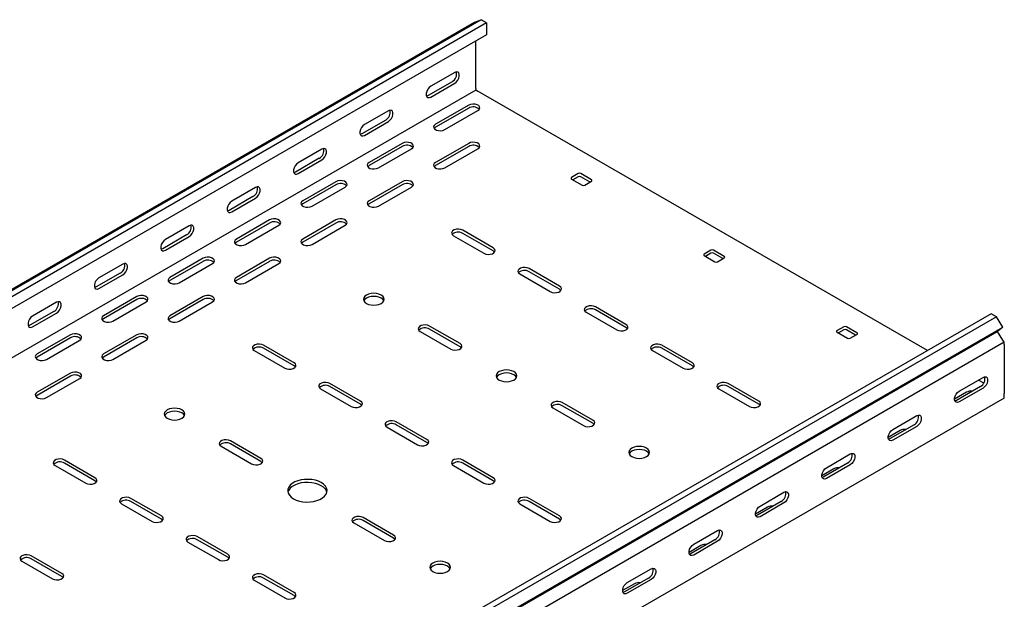
# Model space of a CAD drawing. Units: millimetres. Extents: x 80 to 3264, y 183 to 2524.
# Drawn here: x 2536 to 3060, y 1096 to 1405 of the extents above; entities that cross this region are included whole.
import ezdxf

# ---------------------------------------------------------------- set-up
doc = ezdxf.new("R2010")
doc.units = ezdxf.units.MM

msp = doc.modelspace()

# ---------------------------------------------------------------- linework, layer by layer
at = {"color": 7, "linetype": 'Continuous', "lineweight": 25}
for p, q in [((1010.42, 383), (2778.19, 1403.51)), ((2781.66, 1404.86), (1013.89, 384.35)), ((2784.55, 1403.19), (1016.78, 382.68)), ((2778.19, 1403.51), (2781.66, 1404.86)), ((2784.55, 1403.19), (2781.66, 1404.86)), ((2784.55, 1403.19), (2784.55, 1396.84)), ((2784.55, 1396.84), (1016.78, 376.33)), ((2778.9, 1368.11), (2778.9, 1393.57)), ((2767.58, 1376.68), (2754.85, 1369.34)), ((2766.17, 1371.79), (2753.44, 1364.44)), ((2754.85, 1363.62), (2767.58, 1370.97)), ((2778.9, 1367.29), (1011.13, 346.78)), ((2778.9, 1368.11), (2778.9, 1367.29)), ((2778.9, 1367.29), (2779.6, 1366.89)), ((3019.33, 1228.49), (2779.6, 1366.89)), ((2775.01, 1359.33), (2757.33, 1349.13)), ((2732.23, 1356.27), (2719.5, 1348.93)), ((2775.01, 1357.7), (2757.33, 1347.5)), ((2762.28, 1346.27), (2779.96, 1356.48)), ((2730.81, 1351.38), (2718.08, 1344.03)), ((2719.5, 1343.21), (2732.23, 1350.56)), ((2739.65, 1338.92), (2721.97, 1328.72)), ((2775.01, 1338.92), (2757.33, 1328.72)), ((2696.87, 1335.86), (2684.14, 1328.52)), ((2739.65, 1337.29), (2721.97, 1327.09)), ((2726.92, 1325.86), (2744.6, 1336.07)), ((2775.01, 1337.29), (2757.33, 1327.09)), ((2762.28, 1325.86), (2779.96, 1336.07)), ((2695.46, 1330.97), (2682.73, 1323.62)), ((2684.14, 1322.8), (2696.87, 1330.15)), ((2833.34, 1322.8), (2829.81, 1320.76)), ((2840.41, 1319.53), (2834.76, 1322.8)), ((2704.3, 1318.51), (2686.62, 1308.31)), ((2704.3, 1316.88), (2686.62, 1306.68)), ((2739.65, 1318.51), (2721.97, 1308.31)), ((2739.65, 1316.88), (2721.97, 1306.68)), ((2829.81, 1319.94), (2835.46, 1316.68)), ((2833.34, 1321.17), (2830.51, 1319.53)), ((2839.71, 1318.31), (2834.76, 1321.17)), ((2836.88, 1316.68), (2840.41, 1318.72)), ((2661.52, 1315.45), (2648.79, 1308.11)), ((2691.57, 1305.45), (2709.25, 1315.66)), ((2726.92, 1305.45), (2744.6, 1315.66)), ((2660.1, 1310.55), (2647.37, 1303.21)), ((2648.79, 1302.39), (2661.52, 1309.74)), ((2668.94, 1298.1), (2651.26, 1287.9)), ((2668.94, 1296.47), (2651.26, 1286.26)), ((2704.3, 1298.1), (2686.62, 1287.9)), ((2704.3, 1296.47), (2686.62, 1286.26)), ((2626.16, 1295.04), (2613.43, 1287.7)), ((2656.21, 1285.04), (2673.89, 1295.25)), ((2691.57, 1285.04), (2709.25, 1295.25)), ((2788.09, 1283.2), (2771.82, 1292.59)), ((2788.09, 1281.57), (2771.82, 1290.96)), ((2624.75, 1290.14), (2612.02, 1282.8)), ((2613.43, 1281.98), (2626.16, 1289.33)), ((2766.87, 1289.73), (2783.14, 1280.35)), ((2904.05, 1281.98), (2900.52, 1279.94)), ((2904.05, 1280.35), (2901.22, 1278.71)), ((2911.12, 1278.71), (2905.47, 1281.98)), ((2910.42, 1277.49), (2905.47, 1280.35)), ((2590.8, 1274.63), (2578.08, 1267.29)), ((2633.58, 1277.69), (2615.91, 1267.49)), ((2633.58, 1276.06), (2615.91, 1265.85)), ((2620.86, 1264.63), (2638.53, 1274.84)), ((2668.94, 1277.69), (2651.26, 1267.49)), ((2668.94, 1276.06), (2651.26, 1265.85)), ((2656.21, 1264.63), (2673.89, 1274.84)), ((2900.52, 1279.12), (2906.17, 1275.86)), ((2907.59, 1275.86), (2911.12, 1277.9)), ((2589.39, 1269.73), (2576.66, 1262.39)), ((2802.23, 1269.32), (2818.49, 1259.94)), ((2823.44, 1262.79), (2807.18, 1272.18)), ((2823.44, 1261.16), (2807.18, 1270.55)), ((2578.08, 1261.57), (2590.8, 1268.92)), ((2555.45, 1254.22), (2542.72, 1246.88)), ((2598.23, 1257.28), (2580.55, 1247.08)), ((2598.23, 1255.65), (2580.55, 1245.44)), ((2585.5, 1244.22), (2603.18, 1254.43)), ((2633.58, 1257.28), (2615.91, 1247.08)), ((2633.58, 1255.65), (2615.91, 1245.44)), ((2620.86, 1244.22), (2638.53, 1254.43)), ((2554.04, 1249.32), (2541.31, 1241.98)), ((2542.72, 1241.16), (2555.45, 1248.51)), ((2837.58, 1248.91), (2853.85, 1239.53)), ((2858.8, 1242.38), (2842.53, 1251.77)), ((2858.8, 1240.75), (2842.53, 1250.14)), ((3053.25, 1248.08), (1285.49, 227.57)), ((3056.15, 1246.41), (1288.38, 225.9)), ((3056.15, 1246.41), (3053.25, 1248.08)), ((3059.62, 1241.04), (3056.15, 1246.41)), ((1288.85, 218.14), (3056.62, 1238.65)), ((1291.85, 220.53), (3059.62, 1241.04)), ((2749.2, 1238.71), (2765.46, 1229.32)), ((2770.41, 1232.18), (2754.15, 1241.57)), ((2770.41, 1230.55), (2754.15, 1239.93)), ((2974.76, 1241.16), (2971.23, 1239.12)), ((2971.23, 1238.3), (2976.88, 1235.04)), ((2974.76, 1239.53), (2971.94, 1237.89)), ((2981.83, 1237.89), (2976.18, 1241.16)), ((2981.13, 1236.67), (2976.18, 1239.53)), ((3059.62, 1241.04), (3056.62, 1238.65)), ((3059.57, 1234.09), (3056.62, 1238.65)), ((3060.32, 1232.92), (1292.56, 212.41)), ((2562.87, 1236.87), (2545.2, 1226.67)), ((2562.87, 1235.24), (2545.2, 1225.03)), ((2550.15, 1223.81), (2567.82, 1234.02)), ((2598.23, 1236.87), (2580.55, 1226.67)), ((2598.23, 1235.24), (2580.55, 1225.03)), ((2585.5, 1223.81), (2603.18, 1234.02)), ((2978.3, 1235.04), (2981.83, 1237.08)), ((3060.32, 1232.92), (3059.57, 1234.09)), ((3060.32, 1231.77), (3060.32, 1232.92)), ((2660.81, 1228.5), (2677.07, 1219.12)), ((2682.02, 1221.97), (2665.76, 1231.36)), ((2682.02, 1220.34), (2665.76, 1229.73)), ((2872.94, 1228.5), (2889.2, 1219.12)), ((2894.15, 1221.97), (2877.89, 1231.36)), ((2894.15, 1220.34), (2877.89, 1229.73)), ((3060.32, 1231.77), (3060.32, 1205.65)), ((2562.87, 1216.46), (2545.2, 1206.26)), ((2562.87, 1214.83), (2545.2, 1204.62)), ((2550.15, 1203.4), (2567.82, 1213.6)), ((3036.28, 1206.87), (3049.01, 1214.22)), ((3049.34, 1211.17), (3046.53, 1212.79)), ((2696.16, 1208.09), (2712.43, 1198.71)), ((2717.38, 1201.56), (2701.11, 1210.95)), ((2717.38, 1199.93), (2701.11, 1209.32)), ((2908.3, 1208.09), (2924.56, 1198.71)), ((2929.51, 1201.56), (2913.25, 1210.95)), ((2929.51, 1199.93), (2913.25, 1209.32)), ((3047.6, 1209.32), (3034.87, 1201.97)), ((3049.01, 1208.5), (3036.28, 1201.16)), ((3060.32, 1203.2), (1292.56, 182.69)), ((3040.17, 1206.26), (3033.81, 1202.58)), ((3060.32, 1203.2), (3060.32, 1205.65)), ((2819.91, 1197.89), (2836.17, 1188.5)), ((2841.12, 1191.36), (2824.86, 1200.75)), ((2841.12, 1189.72), (2824.86, 1199.11)), ((3000.93, 1186.46), (3013.65, 1193.81)), ((2731.52, 1187.68), (2747.78, 1178.3)), ((2752.73, 1181.15), (2736.47, 1190.54)), ((2752.73, 1179.52), (2736.47, 1188.91)), ((3004.82, 1185.85), (2998.45, 1182.17)), ((3012.24, 1188.91), (2999.51, 1181.56)), ((3013.65, 1188.09), (3000.93, 1180.75)), ((2664.34, 1170.95), (2648.08, 1180.34)), ((2643.13, 1177.48), (2659.39, 1168.09)), ((2664.34, 1169.31), (2648.08, 1178.7)), ((2575.96, 1160.74), (2559.69, 1170.13)), ((2788.09, 1160.74), (2771.82, 1170.13)), ((2965.57, 1166.05), (2978.3, 1173.4)), ((2554.74, 1167.27), (2571.01, 1157.89)), ((2575.96, 1159.11), (2559.69, 1168.5)), ((2766.87, 1167.27), (2783.14, 1157.89)), ((2788.09, 1159.11), (2771.82, 1168.5)), ((2969.46, 1165.44), (2963.1, 1161.76)), ((2976.88, 1168.5), (2964.16, 1161.15)), ((2978.3, 1167.68), (2965.57, 1160.34)), ((2611.31, 1140.33), (2595.05, 1149.72)), ((2823.44, 1140.33), (2807.18, 1149.72)), ((2930.22, 1145.64), (2942.94, 1152.99)), ((2590.1, 1146.86), (2606.36, 1137.47)), ((2611.31, 1138.7), (2595.05, 1148.09)), ((2802.23, 1146.86), (2818.49, 1137.47)), ((2823.44, 1138.7), (2807.18, 1148.09)), ((2934.11, 1145.03), (2927.74, 1141.35)), ((2941.53, 1148.09), (2928.8, 1140.74)), ((2942.94, 1147.27), (2930.22, 1139.93)), ((2735.05, 1130.13), (2718.79, 1139.52)), ((2713.84, 1136.66), (2730.1, 1127.27)), ((2735.05, 1128.49), (2718.79, 1137.88)), ((2646.67, 1119.92), (2630.4, 1129.31)), ((2646.67, 1118.29), (2630.4, 1127.68)), ((2906.17, 1127.68), (2893.45, 1120.33)), ((2894.86, 1125.23), (2907.59, 1132.58)), ((2625.45, 1126.45), (2641.72, 1117.06)), ((2898.75, 1124.62), (2892.39, 1120.94)), ((2907.59, 1126.86), (2894.86, 1119.52)), ((2558.28, 1109.72), (2542.01, 1119.11)), ((2558.28, 1108.08), (2542.01, 1117.47)), ((2537.06, 1116.25), (2553.33, 1106.86)), ((2859.51, 1104.82), (2872.23, 1112.17)), ((2682.02, 1099.51), (2665.76, 1108.9)), ((2682.02, 1097.88), (2665.76, 1107.27)), ((2870.82, 1107.27), (2858.09, 1099.92)), ((2660.81, 1106.04), (2677.07, 1096.65)), ((2863.39, 1104.21), (2857.03, 1100.53)), ((2872.23, 1106.45), (2859.51, 1099.11))]:
    msp.add_line(p, q, dxfattribs=at)
at = {"color": 7, "linetype": 'Continuous', "lineweight": 25, "flags": 128}
for points in [[(2767.58, 1370.97), (2768.43, 1371.63), (2769.17, 1372.56), (2769.72, 1373.64), (2770.02, 1374.74), (2770.02, 1375.73), (2769.72, 1376.49), (2769.17, 1376.93), (2768.43, 1377), (2767.58, 1376.68)], [(2754.85, 1369.34), (2754.01, 1368.68), (2753.26, 1367.75), (2752.71, 1366.67), (2752.42, 1365.57), (2752.42, 1364.58), (2752.71, 1363.81), (2753.26, 1363.37), (2754.01, 1363.31), (2754.85, 1363.62)], [(2753.44, 1364.44), (2752.59, 1364.12), (2752.55, 1364.11)], [(2779.96, 1356.48), (2780.65, 1357.05), (2780.97, 1357.73), (2780.86, 1358.43), (2780.35, 1359.06), (2779.49, 1359.56), (2778.39, 1359.86), (2777.18, 1359.92), (2776, 1359.74), (2775.01, 1359.33)], [(2732.23, 1350.56), (2733.07, 1351.22), (2733.82, 1352.15), (2734.37, 1353.23), (2734.66, 1354.33), (2734.66, 1355.32), (2734.37, 1356.08), (2733.82, 1356.52), (2733.07, 1356.59), (2732.23, 1356.27)], [(2719.5, 1348.93), (2718.65, 1348.27), (2717.91, 1347.34), (2717.35, 1346.26), (2717.06, 1345.16), (2717.06, 1344.17), (2717.35, 1343.4), (2717.91, 1342.96), (2718.65, 1342.9), (2719.5, 1343.21)], [(2757.33, 1349.13), (2756.63, 1348.55), (2756.32, 1347.88), (2756.42, 1347.18), (2756.94, 1346.54), (2757.8, 1346.04), (2758.9, 1345.75), (2760.11, 1345.69), (2761.28, 1345.87), (2762.28, 1346.27)], [(2718.08, 1344.03), (2717.24, 1343.71), (2717.19, 1343.7)], [(2757.33, 1347.5), (2756.63, 1346.92), (2756.6, 1346.88)], [(2744.6, 1336.07), (2745.3, 1336.64), (2745.61, 1337.32), (2745.51, 1338.02), (2744.99, 1338.65), (2744.13, 1339.15), (2743.03, 1339.45), (2741.82, 1339.51), (2740.65, 1339.33), (2739.65, 1338.92)], [(2779.96, 1336.07), (2780.65, 1336.64), (2780.97, 1337.32), (2780.86, 1338.02), (2780.35, 1338.65), (2779.49, 1339.15), (2778.39, 1339.45), (2777.18, 1339.51), (2776, 1339.33), (2775.01, 1338.92)], [(2696.87, 1330.15), (2697.72, 1330.81), (2698.46, 1331.74), (2699.01, 1332.82), (2699.31, 1333.92), (2699.31, 1334.91), (2699.01, 1335.67), (2698.46, 1336.11), (2697.72, 1336.18), (2696.87, 1335.86)], [(2684.14, 1328.52), (2683.3, 1327.86), (2682.55, 1326.93), (2682, 1325.85), (2681.71, 1324.75), (2681.71, 1323.76), (2682, 1322.99), (2682.55, 1322.55), (2683.3, 1322.48), (2684.14, 1322.8)], [(2721.97, 1328.72), (2721.28, 1328.14), (2720.96, 1327.47), (2721.07, 1326.77), (2721.58, 1326.13), (2722.44, 1325.63), (2723.54, 1325.34), (2724.75, 1325.28), (2725.93, 1325.46), (2726.92, 1325.86)], [(2721.97, 1327.09), (2721.28, 1326.51), (2721.25, 1326.47)], [(2757.33, 1328.72), (2756.63, 1328.14), (2756.32, 1327.47), (2756.42, 1326.77), (2756.94, 1326.13), (2757.8, 1325.63), (2758.9, 1325.34), (2760.11, 1325.28), (2761.28, 1325.46), (2762.28, 1325.86)], [(2757.33, 1327.09), (2756.63, 1326.51), (2756.6, 1326.47)], [(2682.73, 1323.62), (2681.88, 1323.3), (2681.84, 1323.29)], [(2709.25, 1315.66), (2709.94, 1316.23), (2710.26, 1316.91), (2710.15, 1317.61), (2709.64, 1318.24), (2708.78, 1318.74), (2707.68, 1319.04), (2706.47, 1319.1), (2705.29, 1318.92), (2704.3, 1318.51)], [(2744.6, 1315.66), (2745.3, 1316.23), (2745.61, 1316.91), (2745.51, 1317.61), (2744.99, 1318.24), (2744.13, 1318.74), (2743.03, 1319.04), (2741.82, 1319.1), (2740.65, 1318.92), (2739.65, 1318.51)], [(2661.52, 1309.74), (2662.36, 1310.4), (2663.11, 1311.33), (2663.66, 1312.4), (2663.95, 1313.51), (2663.95, 1314.5), (2663.66, 1315.26), (2663.11, 1315.7), (2662.36, 1315.77), (2661.52, 1315.45)], [(2648.79, 1308.11), (2647.94, 1307.45), (2647.2, 1306.52), (2646.64, 1305.44), (2646.35, 1304.34), (2646.35, 1303.35), (2646.64, 1302.58), (2647.2, 1302.14), (2647.94, 1302.07), (2648.79, 1302.39)], [(2686.62, 1308.31), (2685.92, 1307.73), (2685.61, 1307.06), (2685.71, 1306.36), (2686.23, 1305.72), (2687.09, 1305.22), (2688.19, 1304.93), (2689.4, 1304.87), (2690.57, 1305.05), (2691.57, 1305.45)], [(2686.62, 1306.68), (2685.92, 1306.1), (2685.89, 1306.06)], [(2721.97, 1308.31), (2721.28, 1307.73), (2720.96, 1307.06), (2721.07, 1306.36), (2721.58, 1305.72), (2722.44, 1305.22), (2723.54, 1304.93), (2724.75, 1304.87), (2725.93, 1305.05), (2726.92, 1305.45)], [(2721.97, 1306.68), (2721.28, 1306.1), (2721.25, 1306.06)], [(2647.37, 1303.21), (2646.53, 1302.89), (2646.48, 1302.88)], [(2673.89, 1295.25), (2674.59, 1295.82), (2674.9, 1296.5), (2674.8, 1297.2), (2674.28, 1297.83), (2673.42, 1298.33), (2672.32, 1298.63), (2671.11, 1298.69), (2669.94, 1298.51), (2668.94, 1298.1)], [(2709.25, 1295.25), (2709.94, 1295.82), (2710.26, 1296.5), (2710.15, 1297.2), (2709.64, 1297.83), (2708.78, 1298.33), (2707.68, 1298.63), (2706.47, 1298.69), (2705.29, 1298.51), (2704.3, 1298.1)], [(2626.16, 1289.33), (2627.01, 1289.99), (2627.75, 1290.92), (2628.3, 1291.99), (2628.6, 1293.1), (2628.6, 1294.09), (2628.3, 1294.85), (2627.75, 1295.29), (2627.01, 1295.36), (2626.16, 1295.04)], [(2771.82, 1292.59), (2770.83, 1292.99), (2769.65, 1293.18), (2768.44, 1293.12), (2767.34, 1292.82), (2766.48, 1292.32), (2765.97, 1291.69), (2765.86, 1290.99), (2766.18, 1290.31), (2766.87, 1289.73)], [(2613.43, 1287.7), (2612.59, 1287.04), (2611.84, 1286.11), (2611.29, 1285.03), (2610.99, 1283.93), (2610.99, 1282.94), (2611.29, 1282.17), (2611.84, 1281.73), (2612.59, 1281.66), (2613.43, 1281.98)], [(2651.26, 1287.9), (2650.57, 1287.32), (2650.25, 1286.65), (2650.36, 1285.95), (2650.87, 1285.31), (2651.73, 1284.81), (2652.83, 1284.52), (2654.04, 1284.46), (2655.22, 1284.64), (2656.21, 1285.04)], [(2651.26, 1286.26), (2650.57, 1285.69), (2650.54, 1285.65)], [(2686.62, 1287.9), (2685.92, 1287.32), (2685.61, 1286.65), (2685.71, 1285.95), (2686.23, 1285.31), (2687.09, 1284.81), (2688.19, 1284.52), (2689.4, 1284.46), (2690.57, 1284.64), (2691.57, 1285.04)], [(2686.62, 1286.26), (2685.92, 1285.69), (2685.89, 1285.65)], [(2612.02, 1282.8), (2611.17, 1282.48), (2611.12, 1282.47)], [(2783.14, 1280.35), (2784.13, 1279.94), (2785.31, 1279.76), (2786.52, 1279.82), (2787.62, 1280.12), (2788.48, 1280.62), (2788.99, 1281.25), (2789.1, 1281.95), (2788.78, 1282.63), (2788.09, 1283.2)], [(2788.81, 1280.96), (2788.78, 1281), (2788.09, 1281.57)], [(2590.8, 1268.92), (2591.65, 1269.58), (2592.4, 1270.51), (2592.95, 1271.58), (2593.24, 1272.69), (2593.24, 1273.68), (2592.95, 1274.44), (2592.4, 1274.88), (2591.65, 1274.95), (2590.8, 1274.63)], [(2638.53, 1274.84), (2639.23, 1275.41), (2639.55, 1276.09), (2639.44, 1276.79), (2638.93, 1277.42), (2638.07, 1277.92), (2636.97, 1278.22), (2635.75, 1278.28), (2634.58, 1278.1), (2633.58, 1277.69)], [(2673.89, 1274.84), (2674.59, 1275.41), (2674.9, 1276.09), (2674.8, 1276.79), (2674.28, 1277.42), (2673.42, 1277.92), (2672.32, 1278.22), (2671.11, 1278.28), (2669.94, 1278.1), (2668.94, 1277.69)], [(2807.18, 1272.18), (2806.18, 1272.58), (2805.01, 1272.77), (2803.8, 1272.71), (2802.7, 1272.41), (2801.84, 1271.91), (2801.32, 1271.28), (2801.22, 1270.58), (2801.53, 1269.9), (2802.23, 1269.32)], [(2578.08, 1267.29), (2577.23, 1266.63), (2576.49, 1265.7), (2575.93, 1264.62), (2575.64, 1263.52), (2575.64, 1262.53), (2575.93, 1261.76), (2576.49, 1261.32), (2577.23, 1261.25), (2578.08, 1261.57)], [(2615.91, 1267.49), (2615.21, 1266.91), (2614.9, 1266.24), (2615, 1265.54), (2615.51, 1264.9), (2616.37, 1264.4), (2617.48, 1264.11), (2618.69, 1264.05), (2619.86, 1264.23), (2620.86, 1264.63)], [(2615.91, 1265.85), (2615.21, 1265.28), (2615.18, 1265.24)], [(2651.26, 1267.49), (2650.57, 1266.91), (2650.25, 1266.24), (2650.36, 1265.54), (2650.87, 1264.9), (2651.73, 1264.4), (2652.83, 1264.11), (2654.04, 1264.05), (2655.22, 1264.23), (2656.21, 1264.63)], [(2651.26, 1265.85), (2650.57, 1265.28), (2650.54, 1265.24)], [(2576.66, 1262.39), (2575.82, 1262.07), (2575.77, 1262.06)], [(2728.34, 1258.1), (2727.2, 1258.6), (2725.87, 1258.92), (2724.45, 1259.03), (2723.02, 1258.92), (2721.7, 1258.6), (2720.56, 1258.1), (2719.68, 1257.44), (2719.14, 1256.68), (2718.95, 1255.85), (2719.14, 1255.03), (2719.68, 1254.27), (2720.56, 1253.61), (2721.7, 1253.1), (2723.02, 1252.79), (2724.45, 1252.68), (2725.87, 1252.79), (2727.2, 1253.1), (2728.34, 1253.61), (2729.21, 1254.27), (2729.76, 1255.03), (2729.95, 1255.85), (2729.76, 1256.68), (2729.21, 1257.44), (2728.34, 1258.1)], [(2818.49, 1259.94), (2819.49, 1259.53), (2820.66, 1259.35), (2821.87, 1259.41), (2822.98, 1259.71), (2823.83, 1260.21), (2824.35, 1260.84), (2824.45, 1261.54), (2824.14, 1262.22), (2823.44, 1262.79)], [(2824.17, 1260.55), (2824.14, 1260.59), (2823.44, 1261.16)], [(2555.45, 1248.51), (2556.3, 1249.17), (2557.04, 1250.09), (2557.59, 1251.17), (2557.89, 1252.28), (2557.89, 1253.27), (2557.59, 1254.03), (2557.04, 1254.47), (2556.3, 1254.54), (2555.45, 1254.22)], [(2603.18, 1254.43), (2603.88, 1255), (2604.19, 1255.68), (2604.08, 1256.38), (2603.57, 1257.01), (2602.71, 1257.51), (2601.61, 1257.81), (2600.4, 1257.87), (2599.23, 1257.69), (2598.23, 1257.28)], [(2638.53, 1254.43), (2639.23, 1255), (2639.55, 1255.68), (2639.44, 1256.38), (2638.93, 1257.01), (2638.07, 1257.51), (2636.97, 1257.81), (2635.75, 1257.87), (2634.58, 1257.69), (2633.58, 1257.28)], [(2729.76, 1255.04), (2729.76, 1255.04), (2729.21, 1255.81), (2728.34, 1256.47), (2727.2, 1256.97), (2725.87, 1257.29), (2724.45, 1257.4), (2723.02, 1257.29), (2721.7, 1256.97), (2720.56, 1256.47), (2719.68, 1255.81), (2719.14, 1255.04), (2719.13, 1255.04)], [(2842.53, 1251.77), (2841.54, 1252.17), (2840.36, 1252.36), (2839.15, 1252.29), (2838.05, 1252), (2837.19, 1251.5), (2836.68, 1250.87), (2836.57, 1250.17), (2836.89, 1249.49), (2837.58, 1248.91)], [(2542.72, 1246.88), (2541.87, 1246.22), (2541.13, 1245.29), (2540.58, 1244.21), (2540.28, 1243.11), (2540.28, 1242.11), (2540.58, 1241.35), (2541.13, 1240.91), (2541.87, 1240.84), (2542.72, 1241.16)], [(2580.55, 1247.08), (2579.85, 1246.5), (2579.54, 1245.82), (2579.65, 1245.13), (2580.16, 1244.49), (2581.02, 1243.99), (2582.12, 1243.7), (2583.33, 1243.64), (2584.51, 1243.82), (2585.5, 1244.22)], [(2580.55, 1245.44), (2579.85, 1244.87), (2579.83, 1244.83)], [(2615.91, 1247.08), (2615.21, 1246.5), (2614.9, 1245.82), (2615, 1245.13), (2615.51, 1244.49), (2616.37, 1243.99), (2617.48, 1243.7), (2618.69, 1243.64), (2619.86, 1243.82), (2620.86, 1244.22)], [(2615.91, 1245.44), (2615.21, 1244.87), (2615.18, 1244.83)], [(2541.31, 1241.98), (2540.46, 1241.66), (2540.41, 1241.65)], [(2754.15, 1241.57), (2753.15, 1241.97), (2751.98, 1242.15), (2750.77, 1242.09), (2749.66, 1241.79), (2748.8, 1241.3), (2748.29, 1240.66), (2748.18, 1239.96), (2748.5, 1239.28), (2749.2, 1238.71)], [(2853.85, 1239.53), (2854.84, 1239.12), (2856.02, 1238.94), (2857.23, 1239), (2858.33, 1239.3), (2859.19, 1239.8), (2859.7, 1240.43), (2859.81, 1241.13), (2859.5, 1241.81), (2858.8, 1242.38)], [(2859.52, 1240.14), (2859.5, 1240.18), (2858.8, 1240.75)], [(2567.82, 1234.02), (2568.52, 1234.59), (2568.84, 1235.27), (2568.73, 1235.97), (2568.22, 1236.6), (2567.36, 1237.1), (2566.25, 1237.4), (2565.04, 1237.46), (2563.87, 1237.27), (2562.87, 1236.87)], [(2603.18, 1234.02), (2603.88, 1234.59), (2604.19, 1235.27), (2604.08, 1235.97), (2603.57, 1236.6), (2602.71, 1237.1), (2601.61, 1237.4), (2600.4, 1237.46), (2599.23, 1237.27), (2598.23, 1236.87)], [(2665.76, 1231.36), (2664.76, 1231.76), (2663.59, 1231.95), (2662.38, 1231.88), (2661.28, 1231.59), (2660.42, 1231.09), (2659.9, 1230.46), (2659.8, 1229.76), (2660.11, 1229.08), (2660.81, 1228.5)], [(2765.46, 1229.32), (2766.46, 1228.92), (2767.63, 1228.74), (2768.84, 1228.8), (2769.94, 1229.09), (2770.8, 1229.59), (2771.32, 1230.23), (2771.42, 1230.93), (2771.11, 1231.6), (2770.41, 1232.18)], [(2771.14, 1229.93), (2771.11, 1229.97), (2770.41, 1230.55)], [(2877.89, 1231.36), (2876.89, 1231.76), (2875.72, 1231.95), (2874.51, 1231.88), (2873.41, 1231.59), (2872.55, 1231.09), (2872.03, 1230.46), (2871.93, 1229.76), (2872.24, 1229.08), (2872.94, 1228.5)], [(2545.2, 1226.67), (2544.5, 1226.09), (2544.18, 1225.41), (2544.29, 1224.72), (2544.8, 1224.08), (2545.66, 1223.58), (2546.77, 1223.29), (2547.98, 1223.23), (2549.15, 1223.41), (2550.15, 1223.81)], [(2545.2, 1225.03), (2544.5, 1224.46), (2544.47, 1224.42)], [(2580.55, 1226.67), (2579.85, 1226.09), (2579.54, 1225.41), (2579.65, 1224.72), (2580.16, 1224.08), (2581.02, 1223.58), (2582.12, 1223.29), (2583.33, 1223.23), (2584.51, 1223.41), (2585.5, 1223.81)], [(2580.55, 1225.03), (2579.85, 1224.46), (2579.83, 1224.42)], [(2567.82, 1213.6), (2568.52, 1214.18), (2568.84, 1214.86), (2568.73, 1215.56), (2568.22, 1216.19), (2567.36, 1216.69), (2566.25, 1216.99), (2565.04, 1217.05), (2563.87, 1216.86), (2562.87, 1216.46)], [(2677.07, 1219.12), (2678.07, 1218.71), (2679.24, 1218.53), (2680.45, 1218.59), (2681.55, 1218.89), (2682.41, 1219.39), (2682.93, 1220.02), (2683.03, 1220.72), (2682.72, 1221.4), (2682.02, 1221.97)], [(2682.75, 1219.73), (2682.72, 1219.77), (2682.02, 1220.34)], [(2791.27, 1212.79), (2792.41, 1212.28), (2793.74, 1211.97), (2795.16, 1211.86), (2796.58, 1211.97), (2797.91, 1212.28), (2799.05, 1212.79), (2799.92, 1213.45), (2800.47, 1214.21), (2800.66, 1215.03), (2800.47, 1215.86), (2799.92, 1216.62), (2799.05, 1217.28), (2797.91, 1217.78), (2796.58, 1218.1), (2795.16, 1218.21), (2793.74, 1218.1), (2792.41, 1217.78), (2791.27, 1217.28), (2790.4, 1216.62), (2789.85, 1215.86), (2789.66, 1215.03), (2789.85, 1214.21), (2790.4, 1213.45), (2791.27, 1212.79)], [(2889.2, 1219.12), (2890.2, 1218.71), (2891.37, 1218.53), (2892.58, 1218.59), (2893.69, 1218.89), (2894.55, 1219.39), (2895.06, 1220.02), (2895.17, 1220.72), (2894.85, 1221.4), (2894.15, 1221.97)], [(2894.88, 1219.73), (2894.85, 1219.77), (2894.15, 1220.34)], [(2701.11, 1210.95), (2700.12, 1211.35), (2698.94, 1211.54), (2697.73, 1211.47), (2696.63, 1211.18), (2695.77, 1210.68), (2695.26, 1210.05), (2695.15, 1209.35), (2695.47, 1208.67), (2696.16, 1208.09)], [(2800.47, 1214.22), (2800.47, 1214.22), (2799.92, 1214.99), (2799.05, 1215.65), (2797.91, 1216.15), (2796.58, 1216.47), (2795.16, 1216.58), (2793.74, 1216.47), (2792.41, 1216.15), (2791.27, 1215.65), (2790.4, 1214.99), (2789.85, 1214.22), (2789.84, 1214.22)], [(2913.25, 1210.95), (2912.25, 1211.35), (2911.08, 1211.54), (2909.86, 1211.47), (2908.76, 1211.18), (2907.9, 1210.68), (2907.39, 1210.05), (2907.28, 1209.35), (2907.6, 1208.67), (2908.3, 1208.09)], [(3049.01, 1214.22), (3049.86, 1214.54), (3050.6, 1214.47), (3051.15, 1214.03), (3051.45, 1213.27), (3051.45, 1212.27), (3051.15, 1211.17), (3050.6, 1210.09), (3049.86, 1209.16), (3049.01, 1208.5)], [(3036.28, 1201.16), (3035.44, 1200.84), (3034.69, 1200.91), (3034.14, 1201.35), (3033.84, 1202.11), (3033.84, 1203.1), (3034.14, 1204.21), (3034.69, 1205.29), (3035.44, 1206.21), (3036.28, 1206.87)], [(2545.2, 1206.26), (2544.5, 1205.68), (2544.18, 1205), (2544.29, 1204.31), (2544.8, 1203.67), (2545.66, 1203.17), (2546.77, 1202.88), (2547.98, 1202.82), (2549.15, 1203), (2550.15, 1203.4)], [(2545.2, 1204.62), (2544.5, 1204.05), (2544.47, 1204.01)], [(2712.43, 1198.71), (2713.42, 1198.3), (2714.6, 1198.12), (2715.81, 1198.18), (2716.91, 1198.48), (2717.77, 1198.98), (2718.28, 1199.61), (2718.39, 1200.31), (2718.07, 1200.99), (2717.38, 1201.56)], [(2824.86, 1200.75), (2823.86, 1201.15), (2822.69, 1201.33), (2821.48, 1201.27), (2820.37, 1200.97), (2819.52, 1200.48), (2819, 1199.84), (2818.9, 1199.14), (2819.21, 1198.46), (2819.91, 1197.89)], [(2924.56, 1198.71), (2925.55, 1198.3), (2926.73, 1198.12), (2927.94, 1198.18), (2929.04, 1198.48), (2929.9, 1198.98), (2930.41, 1199.61), (2930.52, 1200.31), (2930.21, 1200.99), (2929.51, 1201.56)], [(3034.87, 1201.97), (3034.02, 1201.66), (3033.97, 1201.65)], [(2622.27, 1196.87), (2621.13, 1197.37), (2619.81, 1197.69), (2618.38, 1197.8), (2616.96, 1197.69), (2615.63, 1197.37), (2614.49, 1196.87), (2613.62, 1196.21), (2613.07, 1195.45), (2612.88, 1194.62), (2613.07, 1193.8), (2613.62, 1193.04), (2614.49, 1192.38), (2615.63, 1191.87), (2616.96, 1191.56), (2618.38, 1191.45), (2619.81, 1191.56), (2621.13, 1191.87), (2622.27, 1192.38), (2623.14, 1193.04), (2623.69, 1193.8), (2623.88, 1194.62), (2623.69, 1195.45), (2623.14, 1196.21), (2622.27, 1196.87)], [(2623.7, 1193.81), (2623.69, 1193.81), (2623.14, 1194.58), (2622.27, 1195.24), (2621.13, 1195.74), (2619.81, 1196.06), (2618.38, 1196.17), (2616.96, 1196.06), (2615.63, 1195.74), (2614.49, 1195.24), (2613.62, 1194.58), (2613.07, 1193.81), (2613.07, 1193.81)], [(2718.1, 1199.32), (2718.07, 1199.35), (2717.38, 1199.93)], [(2930.24, 1199.32), (2930.21, 1199.35), (2929.51, 1199.93)], [(2736.47, 1190.54), (2735.47, 1190.94), (2734.3, 1191.13), (2733.09, 1191.06), (2731.99, 1190.77), (2731.13, 1190.27), (2730.61, 1189.64), (2730.51, 1188.94), (2730.82, 1188.26), (2731.52, 1187.68)], [(2836.17, 1188.5), (2837.17, 1188.1), (2838.34, 1187.92), (2839.55, 1187.98), (2840.65, 1188.27), (2841.51, 1188.77), (2842.03, 1189.41), (2842.13, 1190.11), (2841.82, 1190.78), (2841.12, 1191.36)], [(3013.65, 1193.81), (3014.5, 1194.13), (3015.25, 1194.06), (3015.8, 1193.62), (3016.09, 1192.85), (3016.09, 1191.86), (3015.8, 1190.76), (3015.25, 1189.68), (3014.5, 1188.75), (3013.65, 1188.09)], [(2841.85, 1189.11), (2841.82, 1189.15), (2841.12, 1189.72)], [(3000.93, 1180.75), (3000.08, 1180.43), (2999.34, 1180.5), (2998.78, 1180.94), (2998.49, 1181.7), (2998.49, 1182.69), (2998.78, 1183.8), (2999.34, 1184.87), (3000.08, 1185.8), (3000.93, 1186.46)], [(2648.08, 1180.34), (2647.08, 1180.74), (2645.91, 1180.92), (2644.7, 1180.86), (2643.6, 1180.56), (2642.74, 1180.07), (2642.22, 1179.43), (2642.12, 1178.73), (2642.43, 1178.05), (2643.13, 1177.48)], [(2747.78, 1178.3), (2748.78, 1177.89), (2749.95, 1177.71), (2751.16, 1177.77), (2752.26, 1178.07), (2753.12, 1178.57), (2753.64, 1179.2), (2753.74, 1179.9), (2753.43, 1180.58), (2752.73, 1181.15)], [(2999.51, 1181.56), (2998.67, 1181.25), (2998.62, 1181.24)], [(2753.46, 1178.91), (2753.43, 1178.94), (2752.73, 1179.52)], [(2861.98, 1171.97), (2863.12, 1171.46), (2864.45, 1171.15), (2865.87, 1171.04), (2867.29, 1171.15), (2868.62, 1171.46), (2869.76, 1171.97), (2870.63, 1172.63), (2871.18, 1173.39), (2871.37, 1174.21), (2871.18, 1175.03), (2870.63, 1175.8), (2869.76, 1176.46), (2868.62, 1176.96), (2867.29, 1177.28), (2865.87, 1177.39), (2864.45, 1177.28), (2863.12, 1176.96), (2861.98, 1176.46), (2861.11, 1175.8), (2860.56, 1175.03), (2860.37, 1174.21), (2860.56, 1173.39), (2861.11, 1172.63), (2861.98, 1171.97)], [(2871.18, 1173.4), (2871.18, 1173.4), (2870.63, 1174.17), (2869.76, 1174.83), (2868.62, 1175.33), (2867.29, 1175.65), (2865.87, 1175.76), (2864.45, 1175.65), (2863.12, 1175.33), (2861.98, 1174.83), (2861.11, 1174.17), (2860.56, 1173.4), (2860.55, 1173.4)], [(2559.69, 1170.13), (2558.7, 1170.53), (2557.52, 1170.72), (2556.31, 1170.65), (2555.21, 1170.36), (2554.35, 1169.86), (2553.84, 1169.23), (2553.73, 1168.53), (2554.05, 1167.85), (2554.74, 1167.27)], [(2659.39, 1168.09), (2660.39, 1167.69), (2661.56, 1167.51), (2662.77, 1167.57), (2663.88, 1167.86), (2664.74, 1168.36), (2665.25, 1169), (2665.36, 1169.69), (2665.04, 1170.37), (2664.34, 1170.95)], [(2771.82, 1170.13), (2770.83, 1170.53), (2769.65, 1170.72), (2768.44, 1170.65), (2767.34, 1170.36), (2766.48, 1169.86), (2765.97, 1169.23), (2765.86, 1168.53), (2766.18, 1167.85), (2766.87, 1167.27)], [(2978.3, 1173.4), (2979.15, 1173.72), (2979.89, 1173.65), (2980.44, 1173.21), (2980.74, 1172.44), (2980.74, 1171.45), (2980.44, 1170.35), (2979.89, 1169.27), (2979.15, 1168.34), (2978.3, 1167.68)], [(2665.07, 1168.7), (2665.04, 1168.74), (2664.34, 1169.31)], [(2965.57, 1160.34), (2964.72, 1160.02), (2963.98, 1160.09), (2963.43, 1160.53), (2963.13, 1161.29), (2963.13, 1162.28), (2963.43, 1163.39), (2963.98, 1164.46), (2964.72, 1165.39), (2965.57, 1166.05)], [(2571.01, 1157.89), (2572, 1157.48), (2573.18, 1157.3), (2574.39, 1157.36), (2575.49, 1157.66), (2576.35, 1158.15), (2576.86, 1158.79), (2576.97, 1159.49), (2576.65, 1160.17), (2575.96, 1160.74)], [(2576.68, 1158.5), (2576.65, 1158.53), (2575.96, 1159.11)], [(2681.67, 1149.52), (2683.16, 1148.8), (2684.85, 1148.26), (2686.69, 1147.9), (2688.61, 1147.75), (2690.54, 1147.8), (2692.43, 1148.06), (2694.2, 1148.51), (2695.8, 1149.14), (2697.17, 1149.93), (2698.27, 1150.85), (2699.05, 1151.88), (2699.49, 1152.97), (2699.58, 1154.08), (2699.31, 1155.19), (2698.7, 1156.25), (2697.76, 1157.23), (2696.52, 1158.09), (2695.03, 1158.8), (2693.33, 1159.35), (2691.5, 1159.7), (2689.58, 1159.86), (2687.64, 1159.81), (2685.76, 1159.55), (2683.98, 1159.1), (2682.38, 1158.47), (2681.01, 1157.68), (2679.92, 1156.75), (2679.14, 1155.73), (2678.69, 1154.64), (2678.6, 1153.52), (2678.87, 1152.42), (2679.49, 1151.35), (2680.43, 1150.38), (2681.67, 1149.52)], [(2783.14, 1157.89), (2784.13, 1157.48), (2785.31, 1157.3), (2786.52, 1157.36), (2787.62, 1157.66), (2788.48, 1158.15), (2788.99, 1158.79), (2789.1, 1159.49), (2788.78, 1160.17), (2788.09, 1160.74)], [(2788.81, 1158.5), (2788.78, 1158.53), (2788.09, 1159.11)], [(2964.16, 1161.15), (2963.31, 1160.84), (2963.26, 1160.83)], [(2699.5, 1152.99), (2699.31, 1153.56), (2698.7, 1154.62), (2697.76, 1155.6), (2696.52, 1156.46), (2695.03, 1157.17), (2693.33, 1157.71), (2691.5, 1158.07), (2689.58, 1158.22), (2687.64, 1158.17), (2685.76, 1157.92), (2683.98, 1157.47), (2682.38, 1156.83), (2681.01, 1156.04), (2679.92, 1155.12), (2679.14, 1154.1), (2678.69, 1153.01), (2678.69, 1152.99)], [(2595.05, 1149.72), (2594.05, 1150.12), (2592.88, 1150.31), (2591.67, 1150.24), (2590.56, 1149.95), (2589.71, 1149.45), (2589.19, 1148.82), (2589.09, 1148.12), (2589.4, 1147.44), (2590.1, 1146.86)], [(2807.18, 1149.72), (2806.18, 1150.12), (2805.01, 1150.31), (2803.8, 1150.24), (2802.7, 1149.95), (2801.84, 1149.45), (2801.32, 1148.82), (2801.22, 1148.12), (2801.53, 1147.44), (2802.23, 1146.86)], [(2942.94, 1152.99), (2943.79, 1153.31), (2944.53, 1153.24), (2945.09, 1152.8), (2945.38, 1152.03), (2945.38, 1151.04), (2945.09, 1149.94), (2944.53, 1148.86), (2943.79, 1147.93), (2942.94, 1147.27)], [(2930.22, 1139.93), (2929.37, 1139.61), (2928.63, 1139.68), (2928.07, 1140.12), (2927.78, 1140.88), (2927.78, 1141.87), (2928.07, 1142.98), (2928.63, 1144.05), (2929.37, 1144.98), (2930.22, 1145.64)], [(2606.36, 1137.47), (2607.36, 1137.07), (2608.53, 1136.89), (2609.74, 1136.95), (2610.84, 1137.25), (2611.7, 1137.74), (2612.22, 1138.38), (2612.32, 1139.08), (2612.01, 1139.76), (2611.31, 1140.33)], [(2612.04, 1138.09), (2612.01, 1138.12), (2611.31, 1138.7)], [(2718.79, 1139.52), (2717.8, 1139.92), (2716.62, 1140.1), (2715.41, 1140.04), (2714.31, 1139.74), (2713.45, 1139.25), (2712.94, 1138.61), (2712.83, 1137.91), (2713.14, 1137.23), (2713.84, 1136.66)], [(2818.49, 1137.47), (2819.49, 1137.07), (2820.66, 1136.89), (2821.87, 1136.95), (2822.98, 1137.25), (2823.83, 1137.74), (2824.35, 1138.38), (2824.45, 1139.08), (2824.14, 1139.76), (2823.44, 1140.33)], [(2824.17, 1138.09), (2824.14, 1138.12), (2823.44, 1138.7)], [(2928.8, 1140.74), (2927.96, 1140.43), (2927.91, 1140.42)], [(2907.59, 1132.58), (2908.43, 1132.9), (2909.18, 1132.83), (2909.73, 1132.39), (2910.03, 1131.62), (2910.03, 1130.63), (2909.73, 1129.53), (2909.18, 1128.45), (2908.43, 1127.52), (2907.59, 1126.86)], [(2630.4, 1129.31), (2629.41, 1129.71), (2628.23, 1129.89), (2627.02, 1129.83), (2625.92, 1129.54), (2625.06, 1129.04), (2624.55, 1128.4), (2624.44, 1127.71), (2624.76, 1127.03), (2625.45, 1126.45)], [(2730.1, 1127.27), (2731.1, 1126.87), (2732.27, 1126.69), (2733.49, 1126.75), (2734.59, 1127.04), (2735.45, 1127.54), (2735.96, 1128.18), (2736.07, 1128.87), (2735.75, 1129.55), (2735.05, 1130.13)], [(2735.78, 1127.88), (2735.75, 1127.92), (2735.05, 1128.49)], [(2894.86, 1119.52), (2894.01, 1119.2), (2893.27, 1119.27), (2892.72, 1119.71), (2892.42, 1120.47), (2892.42, 1121.46), (2892.72, 1122.57), (2893.27, 1123.64), (2894.01, 1124.57), (2894.86, 1125.23)], [(2542.01, 1119.11), (2541.02, 1119.51), (2539.84, 1119.69), (2538.63, 1119.63), (2537.53, 1119.33), (2536.67, 1118.84), (2536.16, 1118.2), (2536.05, 1117.5), (2536.37, 1116.82), (2537.06, 1116.25)], [(2641.72, 1117.06), (2642.71, 1116.66), (2643.89, 1116.48), (2645.1, 1116.54), (2646.2, 1116.84), (2647.06, 1117.33), (2647.57, 1117.97), (2647.68, 1118.67), (2647.36, 1119.35), (2646.67, 1119.92)], [(2647.39, 1117.68), (2647.36, 1117.71), (2646.67, 1118.29)], [(2893.45, 1120.33), (2892.6, 1120.02), (2892.55, 1120.01)], [(2755.91, 1110.74), (2757.05, 1110.23), (2758.38, 1109.92), (2759.8, 1109.81), (2761.23, 1109.92), (2762.55, 1110.23), (2763.69, 1110.74), (2764.57, 1111.4), (2765.12, 1112.16), (2765.3, 1112.98), (2765.12, 1113.8), (2764.57, 1114.57), (2763.69, 1115.23), (2762.55, 1115.73), (2761.23, 1116.05), (2759.8, 1116.16), (2758.38, 1116.05), (2757.05, 1115.73), (2755.91, 1115.23), (2755.04, 1114.57), (2754.49, 1113.8), (2754.3, 1112.98), (2754.49, 1112.16), (2755.04, 1111.4), (2755.91, 1110.74)], [(2765.12, 1112.17), (2765.12, 1112.17), (2764.57, 1112.94), (2763.69, 1113.59), (2762.55, 1114.1), (2761.23, 1114.42), (2759.8, 1114.52), (2758.38, 1114.42), (2757.05, 1114.1), (2755.91, 1113.59), (2755.04, 1112.94), (2754.49, 1112.17), (2754.49, 1112.17)], [(2872.23, 1112.17), (2873.08, 1112.49), (2873.82, 1112.42), (2874.38, 1111.98), (2874.67, 1111.21), (2874.67, 1110.22), (2874.38, 1109.12), (2873.82, 1108.04), (2873.08, 1107.11), (2872.23, 1106.45)], [(2553.33, 1106.86), (2554.32, 1106.46), (2555.5, 1106.28), (2556.71, 1106.34), (2557.81, 1106.63), (2558.67, 1107.13), (2559.18, 1107.77), (2559.29, 1108.46), (2558.97, 1109.14), (2558.28, 1109.72)], [(2559, 1107.47), (2558.97, 1107.51), (2558.28, 1108.08)], [(2665.76, 1108.9), (2664.76, 1109.3), (2663.59, 1109.48), (2662.38, 1109.42), (2661.28, 1109.13), (2660.42, 1108.63), (2659.9, 1107.99), (2659.8, 1107.3), (2660.11, 1106.62), (2660.81, 1106.04)], [(2859.51, 1099.11), (2858.66, 1098.79), (2857.91, 1098.86), (2857.36, 1099.3), (2857.07, 1100.06), (2857.07, 1101.05), (2857.36, 1102.15), (2857.91, 1103.23), (2858.66, 1104.16), (2859.51, 1104.82)], [(2677.07, 1096.65), (2678.07, 1096.25), (2679.24, 1096.07), (2680.45, 1096.13), (2681.55, 1096.43), (2682.41, 1096.92), (2682.93, 1097.56), (2683.03, 1098.26), (2682.72, 1098.94), (2682.02, 1099.51)], [(2682.75, 1097.27), (2682.72, 1097.3), (2682.02, 1097.88)], [(2858.09, 1099.92), (2857.24, 1099.61), (2857.2, 1099.6)]]:
    msp.add_lwpolyline(points, dxfattribs=at)
at = {"color": 7, "linetype": 'Continuous', "lineweight": 25}
for centre, radius, start, end in [((2763.86, 1375.92), 4.74, 299.0906, 13.2284), ((2728.51, 1355.51), 4.74, 299.0906, 13.2284), ((2777.44, 1353.64), 4.74, 46.7844, 120.9049), ((2742.08, 1333.23), 4.74, 46.7844, 120.9049), ((2777.44, 1333.23), 4.74, 46.7844, 120.9049), ((2693.15, 1335.1), 4.74, 299.0906, 13.2284), ((2834.05, 1321.43), 1.54, 62.6097, 117.3903), ((2706.73, 1312.82), 4.74, 46.7844, 120.9049), ((2742.08, 1312.82), 4.74, 46.7844, 120.9049), ((2829.96, 1320.35), 0.437, 110.7834, 249.2166), ((2834.05, 1319.8), 1.54, 62.6097, 117.3903), ((2836.17, 1318.04), 1.54, 242.6097, 297.3903), ((2840.26, 1319.13), 0.437, 290.7834, 69.2166), ((2657.8, 1314.69), 4.74, 299.0906, 13.2284), ((2671.37, 1292.41), 4.74, 46.7844, 120.9049), ((2706.73, 1292.41), 4.74, 46.7844, 120.9049), ((2622.44, 1294.28), 4.74, 299.0906, 13.2284), ((2769.39, 1286.9), 4.74, 59.0951, 133.2156), ((2900.67, 1279.53), 0.437, 110.7834, 249.2166), ((2904.76, 1280.61), 1.54, 62.6097, 117.3903), ((2904.76, 1278.98), 1.54, 62.6097, 117.3903), ((2587.09, 1273.87), 4.74, 299.0906, 13.2284), ((2636.02, 1272), 4.74, 46.7844, 120.9049), ((2671.37, 1272), 4.74, 46.7844, 120.9049), ((2906.88, 1277.22), 1.54, 242.6097, 297.3903), ((2910.97, 1278.31), 0.437, 290.7834, 69.2166), ((2804.75, 1266.48), 4.74, 59.0951, 133.2156), ((2551.73, 1253.46), 4.74, 299.0906, 13.2284), ((2600.66, 1251.59), 4.74, 46.7844, 120.9049), ((2636.02, 1251.59), 4.74, 46.7844, 120.9049), ((2840.1, 1246.07), 4.74, 59.0951, 133.2156), ((2751.71, 1235.87), 4.74, 59.0951, 133.2156), ((2971.38, 1238.71), 0.437, 110.7834, 249.2166), ((2975.47, 1239.79), 1.54, 62.6097, 117.3903), ((2975.47, 1238.16), 1.54, 62.6097, 117.3903), ((2981.68, 1237.48), 0.437, 290.7834, 69.2166), ((2565.31, 1231.18), 4.74, 46.7844, 120.9049), ((2600.66, 1231.18), 4.74, 46.7844, 120.9049), ((2977.59, 1236.4), 1.54, 242.6097, 297.3903), ((2663.33, 1225.66), 4.74, 59.0951, 133.2156), ((2875.46, 1225.66), 4.74, 59.0951, 133.2156), ((2565.31, 1210.76), 4.74, 46.7844, 120.9049), ((3045.29, 1213.46), 4.74, 299.0906, 13.2284), ((2698.68, 1205.25), 4.74, 59.0951, 133.2156), ((2910.81, 1205.25), 4.74, 59.0951, 133.2156), ((3042.63, 1201.52), 5.34, 83.1824, 117.3821), ((2822.42, 1195.05), 4.74, 59.0951, 133.2156), ((3009.94, 1193.05), 4.74, 299.0906, 13.2284), ((2734.04, 1184.84), 4.74, 59.0951, 133.2156), ((3007.27, 1181.11), 5.34, 83.1824, 117.3821), ((2645.65, 1174.64), 4.74, 59.0951, 133.2156), ((2974.58, 1172.64), 4.74, 299.0906, 13.2284), ((2557.26, 1164.43), 4.74, 59.0951, 133.2156), ((2769.39, 1164.43), 4.74, 59.0951, 133.2156), ((2971.92, 1160.7), 5.34, 83.1824, 117.3821), ((2592.61, 1144.02), 4.74, 59.0951, 133.2156), ((2804.75, 1144.02), 4.74, 59.0951, 133.2156), ((2939.23, 1152.23), 4.74, 299.0906, 13.2284), ((2936.56, 1140.29), 5.34, 83.1824, 117.3821), ((2716.36, 1133.82), 4.74, 59.0951, 133.2156), ((2903.87, 1131.82), 4.74, 299.0906, 13.2284), ((2627.97, 1123.61), 4.74, 59.0951, 133.2156), ((2901.21, 1119.88), 5.34, 83.1824, 117.3821), ((2539.58, 1113.41), 4.74, 59.0951, 133.2156), ((2868.52, 1111.41), 4.74, 299.0906, 13.2284), ((2663.33, 1103.2), 4.74, 59.0951, 133.2156), ((2865.85, 1099.47), 5.34, 83.1824, 117.3821)]:
    msp.add_arc(centre, radius, start, end, dxfattribs=at)

doc.saveas('drawing.dxf')
